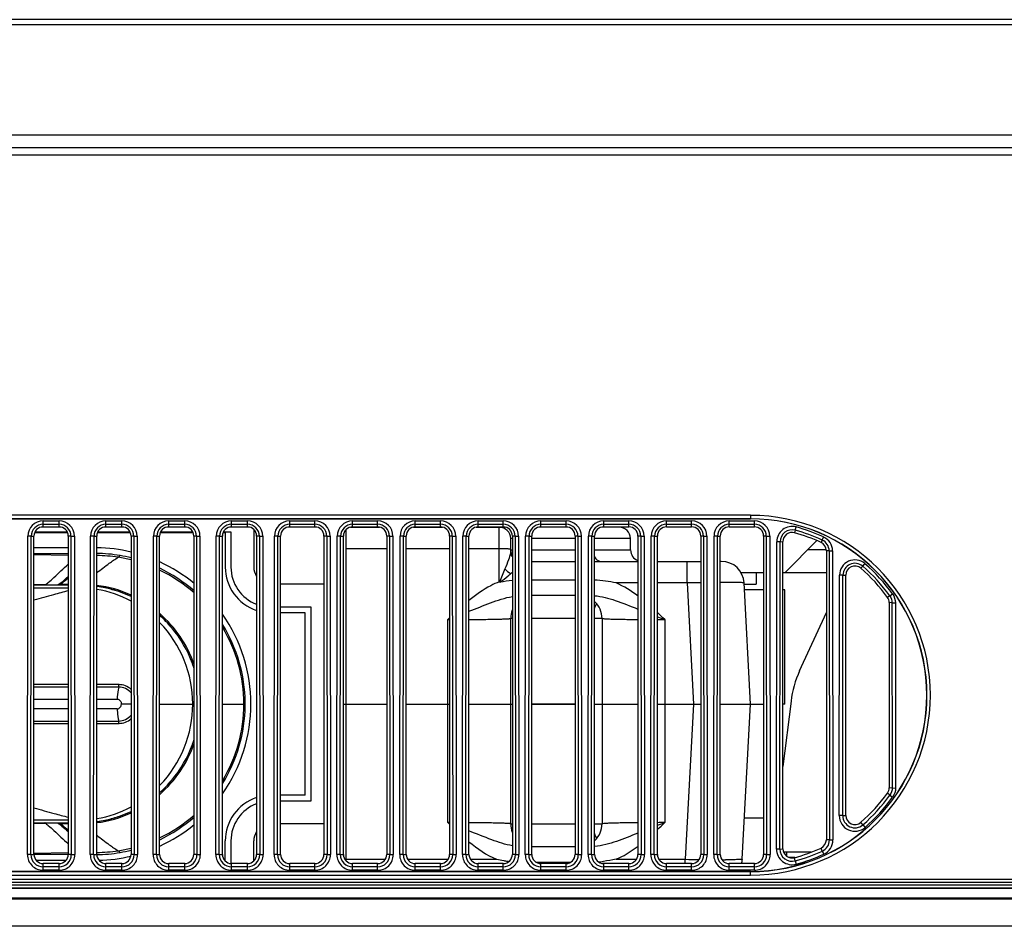
# Model space of a CAD drawing. Units: millimetres. Extents: x 0 to 1189, y 0 to 841.
# Drawn here: x 338 to 364, y 186 to 209 of the extents above; entities that cross this region are included whole.
import ezdxf

# ---------------------------------------------------------------- set-up
doc = ezdxf.new("R2010")
doc.units = ezdxf.units.MM
doc.header["$LTSCALE"] = 65.395
for name, color, linetype in [('09___ALL_SOLID_GEOM_10', 7, 'CONTINUOUS'), ('09___ALL_SOLID_GEOM_18_1', 7, 'CONTINUOUS'), ('09___ALL_SOLID_GEOM_1_2', 7, 'CONTINUOUS'), ('09___ALL_SOLID_GEOM_21_1', 7, 'CONTINUOUS'), ('09___ALL_SOLID_GEOM_5_1', 7, 'CONTINUOUS'), ('09___ALL_SOLID_GEOM_9', 7, 'CONTINUOUS'), ('3_ALL_AXES', 7, 'CONTINUOUS'), ('7_ALL_FEATURES', 7, 'CONTINUOUS'), ('CLOSED_SHELL', 7, 'CONTINUOUS')]:
    doc.layers.add(name, color=color, linetype=linetype)

msp = doc.modelspace()

# ---------------------------------------------------------------- linework, layer by layer
at = {"layer": '09___ALL_SOLID_GEOM_10', "color": 7, "linetype": 'Continuous'}
for p, q in [((339.249, 194.556), (338.349, 194.556)), ((338.349, 194.491), (339.249, 194.49)), ((339.249, 191.946), (338.349, 191.946)), ((339.249, 191.883), (338.349, 191.883)), ((340.583, 191.946), (339.999, 191.946)), ((340.576, 191.883), (339.999, 191.883)), ((338.349, 191.564), (339.249, 191.563)), ((339.999, 191.563), (340.537, 191.562)), ((339.249, 191.309), (338.349, 191.308)), ((340.537, 191.31), (339.999, 191.31)), ((340.899, 191.436), (340.645, 191.436)), ((341.649, 191.436), (342.521, 191.436)), ((338.349, 190.989), (339.249, 190.989)), ((339.999, 190.989), (340.576, 190.989)), ((338.349, 190.927), (339.249, 190.926)), ((339.999, 190.926), (340.583, 190.926)), ((339.249, 188.383), (338.349, 188.381)), ((338.349, 188.316), (339.249, 188.316))]:
    msp.add_line(p, q, dxfattribs=at)
for centre, radius, start, end in [((370.078, 80.657), 117.86, 105.35818, 105.61796), ((369.328, 83.387), 115.03, 105.15898, 105.35792), ((339.494, 191.487), 3.004, 62.0288, 80.322), ((339.574, 191.42), 3.137, 64.9225, 82.2026), ((339.575, 191.433), 3.125, 40.0156, 48.3293), ((339.452, 191.437), 3.07, 359.9862, 44.0816), ((339.452, 191.435), 3.07, 315.9219, 0.0141), ((339.575, 191.44), 3.125, 311.6706, 319.9851), ((370.054, 302.114), 117.757, 254.38037, 254.6489), ((339.494, 191.385), 3.003, 279.675, 297.9699), ((339.574, 191.452), 3.137, 277.7973, 295.0774), ((369.213, 299.055), 114.584, 254.64928, 254.84023)]:
    msp.add_arc(centre, radius, start, end, dxfattribs=at)
for points, knots in [([(340.576, 191.883), (340.57, 191.86), (340.546, 191.754), (340.537, 191.646), (340.537, 191.562)], [0, 0, 0, 0, 0.226458, 1, 1, 1, 1]), ([(340.576, 191.883), (340.577, 191.888), (340.582, 191.909), (340.583, 191.93), (340.583, 191.946)], [0, 0, 0, 0, 0.227386, 1, 1, 1, 1]), ([(340.901, 191.728), (340.861, 191.776), (340.761, 191.855), (340.637, 191.884), (340.576, 191.883)], [0, 0, 0, 0, 0.505583, 1, 1, 1, 1]), ([(340.901, 191.821), (340.857, 191.86), (340.757, 191.924), (340.64, 191.945), (340.583, 191.946)], [0, 0, 0, 0, 0.504583, 1, 1, 1, 1]), ([(340.537, 191.562), (340.566, 191.562), (340.627, 191.529), (340.645, 191.467), (340.645, 191.436)], [0, 0, 0, 0, 0.487259, 1, 1, 1, 1]), ([(340.537, 191.31), (340.566, 191.31), (340.627, 191.343), (340.644, 191.405), (340.645, 191.436)], [0, 0, 0, 0, 0.487123, 1, 1, 1, 1]), ([(340.537, 191.31), (340.537, 191.281), (340.541, 191.174), (340.555, 191.066), (340.576, 190.989)], [0, 0, 0, 0, 0.264318, 1, 1, 1, 1]), ([(340.576, 190.989), (340.637, 190.989), (340.761, 191.017), (340.861, 191.096), (340.901, 191.144)], [0, 0, 0, 0, 0.494407, 1, 1, 1, 1]), ([(340.583, 190.926), (340.583, 190.932), (340.583, 190.953), (340.58, 190.974), (340.576, 190.989)], [0, 0, 0, 0, 0.26559, 1, 1, 1, 1]), ([(340.583, 190.926), (340.64, 190.927), (340.757, 190.948), (340.857, 191.012), (340.901, 191.051)], [0, 0, 0, 0, 0.495424, 1, 1, 1, 1])]:
    msp.add_open_spline(points, degree=3, knots=knots, dxfattribs=at)
at = {"layer": '09___ALL_SOLID_GEOM_18_1', "color": 7, "linetype": 'Continuous'}
for p, q in [((346.479, 191.436), (347.619, 191.436)), ((346.539, 191.436), (346.539, 187.324)), ((348.129, 191.436), (349.224, 191.436)), ((349.224, 188.317), (349.224, 191.436)), ((349.224, 191.436), (349.269, 191.436)), ((349.779, 191.436), (350.919, 191.436)), ((350.874, 188.286), (350.874, 191.436)), ((352.569, 191.436), (351.429, 191.436)), ((353.079, 191.436), (354.219, 191.436)), ((353.274, 191.436), (353.274, 188.286)), ((354.729, 191.436), (354.923, 191.436)), ((354.923, 191.436), (354.923, 188.317)), ((354.923, 191.436), (355.869, 191.436)), ((355.676, 191.436), (355.462, 187.355)), ((356.379, 191.436), (357.174, 191.436)), ((356.96, 187.355), (357.174, 191.436)), ((349.269, 188.317), (349.224, 188.318)), ((349.224, 188.317), (349.268, 188.275)), ((349.269, 188.3), (349.224, 188.317)), ((350.874, 188.286), (350.919, 188.286)), ((351.429, 188.286), (352.569, 188.286)), ((353.079, 188.286), (353.274, 188.286)), ((351.429, 187.686), (352.569, 187.686)), ((346.539, 187.355), (347.581, 187.355)), ((348.166, 187.355), (349.231, 187.355)), ((349.816, 187.355), (350.504, 187.355)), ((353.643, 187.355), (354.181, 187.355)), ((354.766, 187.355), (355.462, 187.355)), ((355.462, 187.242), (355.462, 187.355)), ((351.542, 187.279), (352.455, 187.279))]:
    msp.add_line(p, q, dxfattribs=at)
for centre, radius, start, end in [((351.474, 188.286), 0.6, 180, 201.3575), ((352.674, 188.286), 0.6, 313.0386, 360), ((354.924, 102.511), 85.806, 90.00009, 90.13104), ((358.699, 178.165), 10.832, 110.4001, 111.5104), ((351.279, 190.893), 3.622, 257.6435, 260.6813), ((351.231, 190.611), 3.336, 260.7143, 261.502), ((351.208, 190.455), 3.178, 261.4945, 263.2525), ((356.909, 256.535), 69.196, 268.80118, 269.10442), ((356.522, 215.779), 28.437, 269.8129, 269.9985), ((356.36, 187.386), 0.6, 345.9901, 357.0025), ((352.965, 190.234), 2.956, 274.197, 276.7427)]:
    msp.add_arc(centre, radius, start, end, dxfattribs=at)
for points, knots in [([(350.918, 187.709), (350.733, 187.741), (350.349, 187.87), (349.978, 188.021), (349.779, 188.1)], [0, 0, 0, 0, 0.467924, 1, 1, 1, 1]), ([(350.874, 188.286), (350.874, 188.288), (350.864, 188.289), (350.852, 188.292), (350.827, 188.294), (350.777, 188.297), (350.691, 188.301), (350.563, 188.305), (350.404, 188.308), (350.14, 188.313), (349.93, 188.315), (349.782, 188.316)], [0, 0, 0, 0, 0.004968, 0.018429, 0.040513, 0.07113, 0.157463, 0.275547, 0.422452, 0.595009, 1, 1, 1, 1]), ([(354.218, 188.314), (354.089, 188.313), (353.905, 188.311), (353.676, 188.307), (353.538, 188.304), (353.431, 188.299), (353.345, 188.298), (353.308, 188.288), (353.274, 188.292), (353.274, 188.286)], [0, 0, 0, 0, 0.410108, 0.582493, 0.728411, 0.845141, 0.930133, 0.981964, 1, 1, 1, 1]), ([(354.218, 188.04), (354.032, 187.966), (353.664, 187.817), (353.277, 187.705), (353.08, 187.69)], [0, 0, 0, 0, 0.503162, 1, 1, 1, 1]), ([(353.643, 187.355), (353.696, 187.377), (353.9, 187.473), (354.089, 187.599), (354.223, 187.7)], [0, 0, 0, 0, 0.254666, 1, 1, 1, 1]), ([(356.96, 187.355), (356.96, 187.352), (356.945, 187.352), (356.928, 187.348), (356.89, 187.347), (356.817, 187.344), (356.691, 187.342), (356.583, 187.342), (356.521, 187.342)], [0, 0, 0, 0, 0.017977, 0.067597, 0.149135, 0.261859, 0.576617, 1, 1, 1, 1])]:
    msp.add_open_spline(points, degree=3, knots=knots, dxfattribs=at)
for points in [[(354.73, 188.136), (354.795, 188.196), (354.859, 188.257), (354.924, 188.317)], [(353.074, 188.029), (353.089, 187.985), (353.107, 187.943), (353.13, 187.903)], [(349.778, 187.816), (349.999, 187.633), (350.24, 187.466), (350.504, 187.355)], [(353.643, 187.355), (353.534, 187.331), (353.423, 187.312), (353.312, 187.299)]]:
    msp.add_open_spline(points, degree=3, dxfattribs=at)
at = {"layer": '09___ALL_SOLID_GEOM_1_2', "color": 7, "linetype": 'Continuous'}
for p, q in [((338.378, 195.966), (339.219, 195.966)), ((339.059, 196.086), (338.538, 196.086)), ((340.028, 195.966), (340.869, 195.966)), ((340.709, 196.086), (340.188, 196.086)), ((341.678, 195.966), (342.519, 195.966)), ((342.359, 196.086), (341.838, 196.086)), ((343.328, 195.966), (343.524, 195.966)), ((344.009, 196.086), (343.488, 196.086)), ((343.524, 195.966), (343.524, 195.036)), ((344.124, 196.025), (344.124, 195.036)), ((345.779, 196.086), (345.018, 196.086)), ((345.969, 194.586), (344.829, 194.586)), ((344.829, 193.986), (345.624, 193.986)), ((345.624, 193.986), (345.624, 188.886)), ((345.624, 188.886), (344.829, 188.886)), ((345.969, 188.286), (344.829, 188.286)), ((343.524, 187.836), (343.524, 187.242)), ((344.124, 187.309), (344.124, 187.836))]:
    msp.add_line(p, q, dxfattribs=at)
for centre, radius, start, end in [((344.574, 195.036), 1.05, 180, 248.941), ((344.574, 195.036), 0.45, 180, 213.0752), ((344.574, 187.836), 1.05, 111.059, 180), ((344.574, 187.836), 0.45, 146.9245, 180)]:
    msp.add_arc(centre, radius, start, end, dxfattribs=at)
at = {"layer": '09___ALL_SOLID_GEOM_21_1', "color": 7, "linetype": 'Continuous'}
for p, q in [((346.539, 196.01), (346.539, 191.436)), ((346.668, 196.086), (347.429, 196.086)), ((348.318, 196.086), (349.079, 196.086)), ((349.968, 196.086), (350.729, 196.086)), ((350.574, 194.645), (350.574, 196.086)), ((352.379, 196.086), (351.618, 196.086)), ((353.724, 196.086), (353.268, 196.086)), ((350.874, 195.449), (350.874, 195.786)), ((350.919, 195.786), (350.874, 195.786)), ((352.569, 195.786), (351.429, 195.786)), ((354.024, 195.786), (353.079, 195.786)), ((354.024, 195.486), (354.024, 195.786)), ((347.619, 195.518), (346.539, 195.518)), ((349.269, 195.518), (348.129, 195.518)), ((350.574, 195.518), (349.779, 195.518)), ((350.874, 195.486), (350.919, 195.486)), ((351.429, 195.486), (352.569, 195.486)), ((353.079, 195.486), (354.024, 195.486)), ((351.429, 195.186), (352.569, 195.186)), ((353.079, 195.186), (354.219, 195.186)), ((354.729, 195.186), (355.869, 195.186)), ((355.509, 194.618), (355.509, 195.186)), ((356.408, 195.186), (356.379, 195.186)), ((350.582, 194.638), (350.574, 194.645)), ((350.586, 194.636), (350.582, 194.638)), ((350.591, 194.636), (350.586, 194.636)), ((350.597, 194.637), (350.591, 194.636)), ((352.569, 194.693), (351.429, 194.693)), ((354.219, 194.618), (353.643, 194.618)), ((355.509, 194.618), (354.729, 194.618)), ((355.509, 194.618), (355.676, 191.436)), ((357.174, 191.436), (357.007, 194.618)), ((340.494, 194.436), (340.392, 194.436)), ((357.519, 194.436), (357.016, 194.436)), ((358.074, 194.436), (358.029, 194.436)), ((358.074, 191.436), (358.074, 194.436)), ((352.569, 194.286), (351.429, 194.286)), ((349.268, 193.697), (349.224, 193.655)), ((349.224, 191.436), (349.224, 193.655)), ((349.224, 193.655), (349.269, 193.655)), ((350.874, 191.436), (350.874, 193.686)), ((350.919, 193.686), (350.874, 193.686)), ((352.569, 193.686), (351.429, 193.686)), ((353.274, 193.686), (353.079, 193.686)), ((353.274, 193.686), (353.274, 191.436)), ((354.728, 193.731), (354.924, 193.655)), ((354.923, 193.655), (354.923, 191.436)), ((346.479, 191.436), (347.619, 191.436)), ((348.129, 191.436), (349.269, 191.436)), ((349.779, 191.436), (350.919, 191.436)), ((351.429, 191.436), (352.569, 191.436)), ((353.079, 191.436), (354.219, 191.436)), ((354.729, 191.436), (355.869, 191.436)), ((356.379, 191.436), (357.519, 191.436)), ((358.074, 191.436), (358.029, 191.436))]:
    msp.add_line(p, q, dxfattribs=at)
for centre, radius, start, end in [((350.574, 195.786), 0.3, 0, 90), ((353.724, 195.786), 0.3, 0, 90), ((351.174, 195.486), 0.3, 180, 210.8064), ((354.324, 195.486), 0.3, 180, 249.4216), ((356.408, 194.586), 0.6, 3, 90.0002), ((344.402, 202.688), 10.155, 309.5889, 309.9233), ((356.957, 125.404), 69.229, 90.90037, 91.19877), ((352.674, 193.686), 0.6, 360, 46.8961), ((351.474, 193.686), 0.6, 158.5506, 180), ((349.923, 188.617), 7.098, 45.2104, 47.3479), ((346.263, 201.64), 8.516, 290.3402, 290.6657), ((354.924, 279.459), 85.804, 269.86897, 269.99992)]:
    msp.add_arc(centre, radius, start, end, dxfattribs=at)
for points, knots in [([(350.851, 195.508), (350.836, 195.51), (350.744, 195.516), (350.651, 195.518), (350.574, 195.518)], [0, 0, 0, 0, 0.162883, 1, 1, 1, 1]), ([(350.87, 195.415), (350.859, 195.349), (350.808, 195.206), (350.755, 195.065), (350.724, 194.987)], [0, 0, 0, 0, 0.44408, 1, 1, 1, 1]), ([(350.874, 195.502), (350.874, 195.502), (350.866, 195.507), (350.858, 195.507), (350.851, 195.508)], [0, 0, 0, 0, 0.088702, 1, 1, 1, 1]), ([(350.916, 195.302), (350.909, 195.313), (350.885, 195.359), (350.874, 195.411), (350.874, 195.449)], [0, 0, 0, 0, 0.265155, 1, 1, 1, 1]), ([(353.078, 195.302), (353.087, 195.285), (353.125, 195.227), (353.194, 195.186), (353.244, 195.186)], [0, 0, 0, 0, 0.284299, 1, 1, 1, 1]), ([(350.597, 194.637), (350.667, 194.693), (350.759, 194.768), (350.851, 194.844), (350.874, 194.862)], [0, 0, 0, 0, 0.756485, 1, 1, 1, 1]), ([(350.573, 194.646), (350.498, 194.617), (350.212, 194.487), (349.954, 194.302), (349.774, 194.154)], [0, 0, 0, 0, 0.256461, 1, 1, 1, 1]), ([(357.007, 194.618), (357.007, 194.621), (356.985, 194.62), (356.961, 194.626), (356.906, 194.626), (356.836, 194.629), (356.747, 194.63), (356.595, 194.631), (356.472, 194.63), (356.386, 194.63)], [0, 0, 0, 0, 0.017958, 0.068506, 0.151543, 0.265925, 0.410146, 0.582215, 1, 1, 1, 1]), ([(349.779, 193.873), (349.968, 193.948), (350.34, 194.097), (350.722, 194.229), (350.918, 194.263)], [0, 0, 0, 0, 0.504918, 1, 1, 1, 1]), ([(353.08, 194.283), (353.265, 194.269), (353.653, 194.16), (354.02, 194.011), (354.217, 193.933)], [0, 0, 0, 0, 0.466525, 1, 1, 1, 1]), ([(349.782, 193.657), (349.93, 193.658), (350.14, 193.66), (350.404, 193.664), (350.563, 193.668), (350.691, 193.672), (350.777, 193.675), (350.827, 193.679), (350.852, 193.681), (350.864, 193.683), (350.874, 193.684), (350.874, 193.686)], [0, 0, 0, 0, 0.404993, 0.57754, 0.724432, 0.84251, 0.928849, 0.959473, 0.981564, 0.99503, 1, 1, 1, 1]), ([(353.274, 193.686), (353.274, 193.68), (353.308, 193.684), (353.345, 193.674), (353.431, 193.674), (353.538, 193.668), (353.676, 193.666), (353.905, 193.661), (354.089, 193.659), (354.218, 193.658)], [0, 0, 0, 0, 0.018027, 0.069841, 0.154815, 0.271531, 0.417445, 0.589843, 1, 1, 1, 1])]:
    msp.add_open_spline(points, degree=3, knots=knots, dxfattribs=at)
for points in [[(350.874, 195.449), (350.874, 195.438), (350.872, 195.426), (350.87, 195.415)], [(350.724, 194.987), (350.677, 194.87), (350.629, 194.754), (350.582, 194.638)], [(350.724, 194.987), (350.768, 194.939), (350.819, 194.897), (350.874, 194.862)], [(350.918, 194.682), (350.811, 194.673), (350.703, 194.657), (350.597, 194.637)], [(353.643, 194.618), (353.458, 194.658), (353.268, 194.685), (353.079, 194.692)], [(354.224, 194.271), (354.044, 194.407), (353.851, 194.531), (353.643, 194.618)], [(353.074, 193.943), (353.088, 193.986), (353.107, 194.029), (353.13, 194.068)]]:
    msp.add_open_spline(points, degree=3, dxfattribs=at)
at = {"layer": '09___ALL_SOLID_GEOM_5_1', "color": 7, "linetype": 'Continuous'}
for p, q in [((338.349, 195.396), (339.249, 195.396)), ((339.249, 195.343), (338.349, 195.354)), ((338.645, 194.57), (338.349, 194.569)), ((339.249, 194.556), (338.349, 194.556)), ((339.029, 194.574), (338.987, 194.574)), ((343.899, 191.436), (343.898, 191.48)), ((343.299, 191.436), (343.899, 191.436)), ((343.898, 191.393), (343.899, 191.436)), ((338.349, 188.316), (339.249, 188.316)), ((338.349, 188.303), (338.645, 188.302)), ((338.987, 188.298), (339.029, 188.298)), ((338.348, 187.518), (339.248, 187.529)), ((339.249, 187.476), (338.349, 187.476))]:
    msp.add_line(p, q, dxfattribs=at)
for centre, radius, start, end in [((339.938, 191.43), 3.966, 80.2153, 89.1248), ((339.932, 191.161), 4.179, 81.3446, 89.0821), ((339.941, 191.453), 3.943, 75.9038, 80.2039), ((339.98, 191.481), 3.855, 76.1665, 81.3326), ((339.96, 191.434), 3.907, 48.3683, 64.3624), ((339.93, 191.423), 3.975, 48.6449, 64.3237), ((338.545, 221.957), 27.387, 270.2087, 270.9234), ((339.858, 138.487), 56.094, 90.6224, 90.8468), ((339.598, 191.445), 3.136, 65.3913, 82.6385), ((339.575, 191.419), 3.138, 80.0462, 82.2221), ((339.575, 191.417), 3.139, 73.3277, 80.0461), ((339.581, 191.44), 3.116, 70.0754, 73.3239), ((339.589, 191.46), 3.094, 64.8446, 70.0715), ((339.583, 191.439), 3.149, 19.5595, 48.9317), ((339.59, 191.448), 3.103, 39.9488, 48.3402), ((339.939, 191.436), 3.959, 0.6373, 31.6825), ((339.957, 191.436), 3.908, 0.0038, 30.9407), ((339.588, 191.441), 3.109, 18.4477, 19.9091), ((339.579, 191.438), 3.119, 17.2743, 18.4479), ((339.939, 191.436), 3.959, 328.3176, 359.3727), ((339.957, 191.436), 3.908, 329.0591, 359.9962), ((339.588, 191.431), 3.109, 340.0918, 341.5507), ((339.579, 191.434), 3.119, 341.5506, 342.7255), ((339.583, 191.434), 3.149, 311.0679, 340.442), ((339.59, 191.424), 3.103, 311.6597, 320.053), ((339.589, 191.412), 3.094, 289.929, 295.1554), ((339.598, 191.427), 3.136, 277.3615, 294.6087), ((339.575, 191.454), 3.138, 277.7779, 279.954), ((339.575, 191.455), 3.139, 279.9541, 286.6996), ((339.581, 191.433), 3.116, 286.7035, 289.9252), ((339.96, 191.438), 3.907, 295.6376, 311.6312), ((339.93, 191.449), 3.975, 295.6763, 311.3551), ((338.545, 160.916), 27.386, 89.0766, 89.7913), ((339.858, 244.384), 56.093, 269.1532, 269.3776), ((339.932, 191.711), 4.179, 270.9179, 278.6554), ((339.98, 191.391), 3.855, 278.6674, 283.8335), ((339.941, 191.419), 3.943, 279.7961, 284.0962), ((339.938, 191.442), 3.966, 270.8781, 279.7847)]:
    msp.add_arc(centre, radius, start, end, dxfattribs=at)
for points, knots in [([(340.561, 195.292), (340.567, 195.296), (340.586, 195.308), (340.604, 195.324), (340.612, 195.338)], [0, 0, 0, 0, 0.301543, 1, 1, 1, 1]), ([(338.645, 194.57), (338.656, 194.576), (338.683, 194.596), (338.761, 194.658), (338.887, 194.774), (339.06, 194.936), (339.185, 195.054), (339.249, 195.113)], [0, 0, 0, 0, 0.04542, 0.124234, 0.366092, 0.678515, 1, 1, 1, 1]), ([(339.998, 194.886), (340.107, 194.969), (340.291, 195.11), (340.479, 195.245), (340.561, 195.292)], [0, 0, 0, 0, 0.594174, 1, 1, 1, 1]), ([(338.64, 194.556), (338.638, 194.557), (338.632, 194.565), (338.641, 194.569), (338.645, 194.57)], [0, 0, 0, 0, 0.407297, 1, 1, 1, 1]), ([(338.98, 194.556), (338.978, 194.558), (338.973, 194.567), (338.982, 194.572), (338.987, 194.574)], [0, 0, 0, 0, 0.402553, 1, 1, 1, 1]), ([(338.987, 194.574), (338.999, 194.581), (339.03, 194.604), (339.119, 194.673), (339.193, 194.738), (339.248, 194.787)], [0, 0, 0, 0, 0.127444, 0.344708, 1, 1, 1, 1]), ([(339.022, 194.556), (339.02, 194.558), (339.015, 194.567), (339.025, 194.572), (339.029, 194.574)], [0, 0, 0, 0, 0.403399, 1, 1, 1, 1]), ([(339.029, 194.574), (339.057, 194.59), (339.129, 194.65), (339.201, 194.709), (339.247, 194.749)], [0, 0, 0, 0, 0.347969, 1, 1, 1, 1]), ([(338.64, 188.316), (338.638, 188.315), (338.632, 188.307), (338.641, 188.304), (338.645, 188.302)], [0, 0, 0, 0, 0.40941, 1, 1, 1, 1]), ([(338.645, 188.302), (338.656, 188.297), (338.683, 188.276), (338.76, 188.215), (338.887, 188.099), (339.06, 187.936), (339.185, 187.818), (339.249, 187.759)], [0, 0, 0, 0, 0.045208, 0.123895, 0.365715, 0.678311, 1, 1, 1, 1]), ([(338.98, 188.316), (338.978, 188.314), (338.973, 188.305), (338.982, 188.301), (338.987, 188.298)], [0, 0, 0, 0, 0.402547, 1, 1, 1, 1]), ([(338.987, 188.298), (338.999, 188.291), (339.03, 188.268), (339.119, 188.199), (339.193, 188.134), (339.248, 188.086)], [0, 0, 0, 0, 0.127441, 0.344705, 1, 1, 1, 1]), ([(339.022, 188.316), (339.02, 188.314), (339.015, 188.305), (339.025, 188.3), (339.029, 188.298)], [0, 0, 0, 0, 0.403414, 1, 1, 1, 1]), ([(339.029, 188.298), (339.057, 188.282), (339.129, 188.222), (339.201, 188.163), (339.247, 188.123)], [0, 0, 0, 0, 0.347962, 1, 1, 1, 1]), ([(339.998, 187.987), (340.107, 187.903), (340.291, 187.763), (340.479, 187.627), (340.561, 187.58)], [0, 0, 0, 0, 0.594174, 1, 1, 1, 1]), ([(340.561, 187.58), (340.567, 187.576), (340.586, 187.564), (340.604, 187.548), (340.612, 187.534)], [0, 0, 0, 0, 0.301537, 1, 1, 1, 1])]:
    msp.add_open_spline(points, degree=3, knots=knots, dxfattribs=at)
for points in [[(342.512, 192.5), (342.388, 192.84), (342.202, 193.163), (341.969, 193.441)], [(341.969, 189.432), (342.202, 189.709), (342.388, 190.032), (342.512, 190.373)]]:
    msp.add_open_spline(points, degree=3, dxfattribs=at)
at = {"layer": '09___ALL_SOLID_GEOM_9', "color": 7, "linetype": 'Continuous'}
for p, q in [((339.233, 195.936), (338.364, 195.936)), ((340.883, 195.936), (340.014, 195.936)), ((342.533, 195.936), (341.664, 195.936)), ((343.374, 195.936), (343.314, 195.936)), ((343.374, 195.936), (343.374, 195.036)), ((338.349, 195.546), (339.249, 195.546)), ((345.474, 193.836), (344.829, 193.836)), ((345.474, 189.036), (345.474, 193.836)), ((345.474, 189.036), (344.829, 189.036)), ((343.374, 187.309), (343.374, 187.836)), ((339.191, 187.326), (338.407, 187.326))]:
    msp.add_line(p, q, dxfattribs=at)
for centre, radius, start, end in [((339.939, 191.436), 4.11, 76.4477, 89.1534), ((339.939, 191.436), 4.11, 50.4382, 65.35), ((344.574, 195.036), 1.2, 180, 251.6677), ((339.939, 191.436), 4.11, 324.9318, 35.0682), ((344.574, 187.836), 1.2, 108.3323, 180), ((339.939, 191.436), 4.11, 294.65, 309.5618), ((339.939, 191.436), 4.11, 271.5691, 283.5145)]:
    msp.add_arc(centre, radius, start, end, dxfattribs=at)
at = {"layer": '3_ALL_AXES', "color": 7, "linetype": 'Continuous'}
for p, q in [((558.884, 209.286), (259.264, 209.286)), ((269.778, 206.394), (548.369, 206.394)), ((547.044, 206.052), (271.103, 206.052)), ((271.8, 205.872), (404.515, 205.872)), ((357.174, 196.396), (318.774, 196.396)), ((357.174, 196.396), (357.174, 196.302)), ((357.174, 196.306), (318.774, 196.306)), ((318.774, 196.302), (357.174, 196.302)), ((338.589, 196.092), (338.589, 196.248)), ((338.589, 196.248), (339.009, 196.248)), ((338.589, 196.159), (339.009, 196.159)), ((339.009, 196.092), (339.009, 196.248)), ((340.239, 196.092), (340.239, 196.248)), ((340.239, 196.248), (340.659, 196.248)), ((340.239, 196.159), (340.659, 196.159)), ((340.659, 196.092), (340.659, 196.248)), ((341.889, 196.092), (341.889, 196.248)), ((341.889, 196.248), (342.309, 196.248)), ((341.889, 196.159), (342.309, 196.159)), ((342.309, 196.092), (342.309, 196.248)), ((343.539, 196.092), (343.539, 196.248)), ((343.539, 196.248), (343.959, 196.248)), ((343.539, 196.159), (343.959, 196.159)), ((343.959, 196.092), (343.959, 196.248)), ((345.069, 196.092), (345.069, 196.248)), ((345.069, 196.248), (345.729, 196.248)), ((345.069, 196.159), (345.729, 196.159)), ((345.729, 196.092), (345.729, 196.248)), ((346.719, 196.092), (346.719, 196.248)), ((346.719, 196.248), (347.379, 196.248)), ((346.719, 196.159), (347.379, 196.159)), ((347.379, 196.092), (347.379, 196.248)), ((348.369, 196.092), (348.369, 196.248)), ((348.369, 196.248), (349.029, 196.248)), ((348.369, 196.159), (349.029, 196.159)), ((349.029, 196.092), (349.029, 196.248)), ((350.019, 196.092), (350.019, 196.248)), ((350.019, 196.248), (350.679, 196.248)), ((350.019, 196.159), (350.679, 196.159)), ((350.679, 196.092), (350.679, 196.248)), ((351.669, 196.092), (351.669, 196.248)), ((351.669, 196.248), (352.329, 196.248)), ((351.669, 196.159), (352.329, 196.159)), ((352.329, 196.092), (352.329, 196.248)), ((353.319, 196.092), (353.319, 196.248)), ((353.319, 196.248), (353.979, 196.248)), ((353.319, 196.159), (353.979, 196.159)), ((353.979, 196.092), (353.979, 196.248)), ((354.969, 196.092), (354.969, 196.248)), ((354.969, 196.248), (355.629, 196.248)), ((354.969, 196.159), (355.629, 196.159)), ((355.629, 196.092), (355.629, 196.248)), ((356.619, 196.092), (356.619, 196.248)), ((356.619, 196.248), (357.279, 196.248)), ((356.619, 196.159), (357.279, 196.159)), ((357.279, 196.092), (357.279, 196.248)), ((338.178, 187.477), (338.187, 195.847)), ((338.276, 195.847), (338.187, 195.847)), ((338.267, 187.476), (338.276, 195.847)), ((338.276, 195.847), (338.349, 195.852)), ((338.349, 187.482), (338.349, 195.852)), ((338.589, 196.092), (339.009, 196.092)), ((339.249, 195.852), (339.249, 187.482)), ((339.321, 195.847), (339.249, 195.852)), ((339.321, 195.847), (339.33, 187.476)), ((339.321, 195.847), (339.41, 195.847)), ((339.41, 195.847), (339.419, 187.477)), ((339.828, 187.477), (339.837, 195.847)), ((339.926, 195.847), (339.837, 195.847)), ((339.917, 187.476), (339.926, 195.847)), ((339.926, 195.847), (339.999, 195.852)), ((339.999, 187.482), (339.999, 195.852)), ((340.239, 196.092), (340.659, 196.092)), ((340.899, 195.852), (340.899, 187.482)), ((340.971, 195.847), (340.899, 195.852)), ((340.971, 195.847), (340.98, 187.476)), ((340.971, 195.847), (341.06, 195.847)), ((341.06, 195.847), (341.069, 187.477)), ((341.478, 187.477), (341.487, 195.847)), ((341.576, 195.847), (341.487, 195.847)), ((341.567, 187.476), (341.576, 195.847)), ((341.576, 195.847), (341.649, 195.852)), ((341.649, 187.482), (341.649, 195.852)), ((341.889, 196.092), (342.309, 196.092)), ((342.549, 195.852), (342.549, 187.482)), ((342.621, 195.847), (342.549, 195.852)), ((342.621, 195.847), (342.63, 187.476)), ((342.621, 195.847), (342.71, 195.847)), ((342.71, 195.847), (342.719, 187.477)), ((343.128, 187.477), (343.137, 195.847)), ((343.226, 195.847), (343.137, 195.847)), ((343.217, 187.476), (343.226, 195.847)), ((343.226, 195.847), (343.299, 195.852)), ((343.299, 187.482), (343.299, 195.852)), ((343.539, 196.092), (343.959, 196.092)), ((344.199, 195.852), (344.199, 187.482)), ((344.271, 195.847), (344.199, 195.852)), ((344.271, 195.847), (344.28, 187.476)), ((344.271, 195.847), (344.36, 195.847)), ((344.36, 195.847), (344.369, 187.477)), ((344.658, 187.477), (344.667, 195.847)), ((344.756, 195.847), (344.667, 195.847)), ((344.747, 187.476), (344.756, 195.847)), ((344.756, 195.847), (344.829, 195.852)), ((344.829, 187.482), (344.829, 195.852)), ((345.069, 196.092), (345.729, 196.092)), ((345.969, 195.852), (345.969, 187.482)), ((346.041, 195.847), (345.969, 195.852)), ((346.041, 195.847), (346.05, 187.476)), ((346.041, 195.847), (346.13, 195.847)), ((346.13, 195.847), (346.139, 187.477)), ((346.308, 187.477), (346.317, 195.847)), ((346.406, 195.847), (346.317, 195.847)), ((346.397, 187.476), (346.406, 195.847)), ((346.406, 195.847), (346.479, 195.852)), ((346.479, 187.482), (346.479, 195.852)), ((346.719, 196.092), (347.379, 196.092)), ((347.619, 195.852), (347.619, 187.482)), ((347.691, 195.847), (347.619, 195.852)), ((347.691, 195.847), (347.7, 187.476)), ((347.691, 195.847), (347.78, 195.847)), ((347.78, 195.847), (347.789, 187.477)), ((347.958, 187.477), (347.967, 195.847)), ((348.056, 195.847), (347.967, 195.847)), ((348.047, 187.476), (348.056, 195.847)), ((348.056, 195.847), (348.129, 195.852)), ((348.129, 187.482), (348.129, 195.852)), ((348.369, 196.092), (349.029, 196.092)), ((349.269, 195.852), (349.269, 187.482)), ((349.341, 195.847), (349.269, 195.852)), ((349.341, 195.847), (349.35, 187.476)), ((349.341, 195.847), (349.43, 195.847)), ((349.43, 195.847), (349.439, 187.477)), ((349.608, 187.477), (349.617, 195.847)), ((349.706, 195.847), (349.617, 195.847)), ((349.697, 187.476), (349.706, 195.847)), ((349.706, 195.847), (349.779, 195.852)), ((349.779, 187.482), (349.779, 195.852)), ((350.019, 196.092), (350.679, 196.092)), ((350.919, 195.852), (350.919, 187.482)), ((350.991, 195.847), (350.919, 195.852)), ((350.991, 195.847), (351, 187.476)), ((350.991, 195.847), (351.08, 195.847)), ((351.08, 195.847), (351.089, 187.477)), ((351.258, 187.477), (351.267, 195.847)), ((351.356, 195.847), (351.267, 195.847)), ((351.347, 187.476), (351.356, 195.847)), ((351.356, 195.847), (351.429, 195.852)), ((351.429, 187.482), (351.429, 195.852)), ((351.669, 196.092), (352.329, 196.092)), ((352.569, 195.852), (352.569, 187.482)), ((352.641, 195.847), (352.569, 195.852)), ((352.641, 195.847), (352.65, 187.476)), ((352.641, 195.847), (352.73, 195.847)), ((352.73, 195.847), (352.739, 187.477)), ((352.908, 187.477), (352.917, 195.847)), ((353.006, 195.847), (352.917, 195.847)), ((352.997, 187.476), (353.006, 195.847)), ((353.006, 195.847), (353.079, 195.852)), ((353.079, 187.482), (353.079, 195.852)), ((353.319, 196.092), (353.979, 196.092)), ((354.219, 195.852), (354.219, 187.482)), ((354.291, 195.847), (354.219, 195.852)), ((354.291, 195.847), (354.3, 187.476)), ((354.291, 195.847), (354.38, 195.847)), ((354.38, 195.847), (354.389, 187.477)), ((354.558, 187.477), (354.567, 195.847)), ((354.656, 195.847), (354.567, 195.847)), ((354.647, 187.476), (354.656, 195.847)), ((354.656, 195.847), (354.729, 195.852)), ((354.729, 187.482), (354.729, 195.852)), ((354.969, 196.092), (355.629, 196.092)), ((355.869, 195.852), (355.869, 187.482)), ((355.941, 195.847), (355.869, 195.852)), ((355.941, 195.847), (355.95, 187.476)), ((355.941, 195.847), (356.03, 195.847)), ((356.03, 195.847), (356.039, 187.477)), ((356.208, 187.477), (356.217, 195.847)), ((356.306, 195.847), (356.217, 195.847)), ((356.297, 187.476), (356.306, 195.847)), ((356.306, 195.847), (356.379, 195.852)), ((356.379, 187.482), (356.379, 195.852)), ((356.619, 196.092), (357.279, 196.092)), ((357.519, 195.852), (357.519, 187.482)), ((357.591, 195.847), (357.519, 195.852)), ((357.591, 195.847), (357.6, 187.476)), ((357.591, 195.847), (357.68, 195.847)), ((357.68, 195.847), (357.689, 187.477)), ((358.35, 196.003), (358.331, 195.938)), ((358.35, 196.003), (358.374, 196.089)), ((357.858, 187.622), (357.867, 195.701)), ((357.956, 195.701), (357.867, 195.701)), ((357.947, 187.622), (357.956, 195.701)), ((357.956, 195.701), (358.029, 195.706)), ((358.029, 187.628), (358.029, 195.706)), ((359.06, 195.745), (359.029, 195.684)), ((359.06, 195.745), (359.097, 195.826)), ((359.169, 195.466), (359.169, 187.868)), ((359.241, 195.461), (359.169, 195.466)), ((359.241, 195.461), (359.249, 187.862)), ((359.241, 195.461), (359.331, 195.461)), ((359.331, 195.461), (359.339, 187.862)), ((360.124, 195.057), (360.183, 195.125)), ((359.509, 188.503), (359.516, 194.821)), ((359.605, 194.821), (359.516, 194.821)), ((359.598, 188.503), (359.605, 194.821)), ((359.605, 194.821), (359.679, 194.826)), ((359.679, 188.508), (359.679, 194.826)), ((360.124, 195.057), (360.076, 195.007)), ((360.834, 194.278), (360.907, 194.33)), ((360.834, 194.278), (360.774, 194.24)), ((360.819, 194.1), (360.819, 189.234)), ((360.893, 194.095), (360.819, 194.1)), ((360.893, 194.095), (360.898, 189.228)), ((360.893, 194.095), (360.982, 194.095)), ((360.982, 194.095), (360.987, 189.229)), ((358.465, 192.307), (359.169, 193.84)), ((358.24, 191.51), (358.029, 189.791)), ((360.898, 189.228), (360.819, 189.234)), ((360.898, 189.228), (360.987, 189.229)), ((360.839, 189.043), (360.774, 189.095)), ((360.839, 189.043), (360.911, 188.991)), ((359.598, 188.503), (359.509, 188.503)), ((359.598, 188.503), (359.679, 188.508)), ((360.129, 188.261), (360.076, 188.327)), ((360.129, 188.261), (360.187, 188.193)), ((359.249, 187.862), (359.169, 187.868)), ((359.249, 187.862), (359.339, 187.862)), ((357.947, 187.622), (357.858, 187.622)), ((357.947, 187.622), (358.029, 187.628)), ((359.063, 187.571), (359.029, 187.65)), ((359.063, 187.571), (359.101, 187.49)), ((338.267, 187.476), (338.178, 187.477)), ((338.267, 187.476), (338.349, 187.482)), ((339.33, 187.476), (339.249, 187.482)), ((339.33, 187.476), (339.419, 187.477)), ((339.917, 187.476), (339.828, 187.477)), ((339.917, 187.476), (339.999, 187.482)), ((340.98, 187.476), (340.899, 187.482)), ((340.98, 187.476), (341.069, 187.477)), ((341.567, 187.476), (341.478, 187.477)), ((341.567, 187.476), (341.649, 187.482)), ((342.63, 187.476), (342.549, 187.482)), ((342.63, 187.476), (342.719, 187.477)), ((343.217, 187.476), (343.128, 187.477)), ((343.217, 187.476), (343.299, 187.482)), ((344.28, 187.476), (344.199, 187.482)), ((344.28, 187.476), (344.369, 187.477)), ((344.747, 187.476), (344.658, 187.477)), ((344.747, 187.476), (344.829, 187.482)), ((346.05, 187.476), (345.969, 187.482)), ((346.05, 187.476), (346.139, 187.477)), ((346.397, 187.476), (346.308, 187.477)), ((346.397, 187.476), (346.479, 187.482)), ((347.7, 187.476), (347.619, 187.482)), ((347.7, 187.476), (347.789, 187.477)), ((348.047, 187.476), (347.958, 187.477)), ((348.047, 187.476), (348.129, 187.482)), ((349.35, 187.476), (349.269, 187.482)), ((349.35, 187.476), (349.439, 187.477)), ((349.697, 187.476), (349.608, 187.477)), ((349.697, 187.476), (349.779, 187.482)), ((351, 187.476), (350.919, 187.482)), ((351, 187.476), (351.089, 187.477)), ((351.347, 187.476), (351.258, 187.477)), ((351.347, 187.476), (351.429, 187.482)), ((352.65, 187.476), (352.569, 187.482)), ((352.65, 187.476), (352.739, 187.477)), ((352.997, 187.476), (352.908, 187.477)), ((352.997, 187.476), (353.079, 187.482)), ((354.3, 187.476), (354.219, 187.482)), ((354.3, 187.476), (354.389, 187.477)), ((354.647, 187.476), (354.558, 187.477)), ((354.647, 187.476), (354.729, 187.482)), ((355.95, 187.476), (355.869, 187.482)), ((355.95, 187.476), (356.039, 187.477)), ((356.297, 187.476), (356.208, 187.477)), ((356.297, 187.476), (356.379, 187.482)), ((357.6, 187.476), (357.519, 187.482)), ((357.6, 187.476), (357.689, 187.477)), ((358.773, 187.542), (358.044, 187.542)), ((358.121, 187.542), (358.121, 187.439)), ((358.344, 187.4), (358.195, 187.4)), ((358.353, 187.312), (358.331, 187.396)), ((358.353, 187.312), (358.376, 187.226)), ((338.589, 187.065), (338.589, 187.242)), ((339.009, 187.242), (338.589, 187.242)), ((339.009, 187.155), (338.589, 187.155)), ((339.009, 187.065), (338.589, 187.065)), ((339.009, 187.065), (339.009, 187.242)), ((340.239, 187.065), (340.239, 187.242)), ((340.659, 187.242), (340.239, 187.242)), ((340.659, 187.155), (340.239, 187.155)), ((340.659, 187.065), (340.239, 187.065)), ((340.659, 187.065), (340.659, 187.242)), ((341.889, 187.065), (341.889, 187.242)), ((342.309, 187.242), (341.889, 187.242)), ((342.309, 187.155), (341.889, 187.155)), ((342.309, 187.065), (341.889, 187.065)), ((342.309, 187.065), (342.309, 187.242)), ((343.539, 187.065), (343.539, 187.242)), ((343.959, 187.242), (343.539, 187.242)), ((343.959, 187.155), (343.539, 187.155)), ((343.959, 187.065), (343.539, 187.065)), ((343.959, 187.065), (343.959, 187.242)), ((345.069, 187.065), (345.069, 187.242)), ((345.729, 187.242), (345.069, 187.242)), ((345.729, 187.155), (345.069, 187.155)), ((345.729, 187.065), (345.069, 187.065)), ((345.729, 187.065), (345.729, 187.242)), ((346.719, 187.065), (346.719, 187.242)), ((347.379, 187.242), (346.719, 187.242)), ((347.379, 187.155), (346.719, 187.155)), ((347.379, 187.065), (346.719, 187.065)), ((347.379, 187.065), (347.379, 187.242)), ((348.369, 187.065), (348.369, 187.242)), ((349.029, 187.242), (348.369, 187.242)), ((349.029, 187.155), (348.369, 187.155)), ((349.029, 187.065), (348.369, 187.065)), ((349.029, 187.065), (349.029, 187.242)), ((350.019, 187.065), (350.019, 187.242)), ((350.679, 187.242), (350.019, 187.242)), ((350.679, 187.155), (350.019, 187.155)), ((350.679, 187.065), (350.019, 187.065)), ((350.679, 187.065), (350.679, 187.242)), ((351.669, 187.065), (351.669, 187.242)), ((352.329, 187.242), (351.669, 187.242)), ((352.329, 187.155), (351.669, 187.155)), ((352.329, 187.065), (351.669, 187.065)), ((352.329, 187.065), (352.329, 187.242)), ((353.319, 187.065), (353.319, 187.242)), ((353.979, 187.242), (353.319, 187.242)), ((353.979, 187.155), (353.319, 187.155)), ((353.979, 187.065), (353.319, 187.065)), ((353.979, 187.065), (353.979, 187.242)), ((354.969, 187.065), (354.969, 187.242)), ((355.629, 187.242), (354.969, 187.242)), ((355.629, 187.155), (354.969, 187.155)), ((355.629, 187.065), (354.969, 187.065)), ((355.629, 187.065), (355.629, 187.242)), ((356.619, 187.065), (356.619, 187.242)), ((357.279, 187.242), (356.619, 187.242)), ((357.279, 187.155), (356.619, 187.155)), ((357.279, 187.065), (356.619, 187.065)), ((357.279, 187.065), (357.279, 187.242)), ((310.973, 186.835), (507.174, 186.835)), ((310.973, 186.835), (507.174, 186.835)), ((357.174, 187.032), (318.774, 187.032)), ((318.774, 187.029), (357.174, 187.029)), ((318.774, 186.939), (357.174, 186.939)), ((357.174, 186.939), (357.174, 187.032)), ((507.174, 186.745), (310.973, 186.745)), ((310.973, 186.685), (507.174, 186.685)), ((507.174, 186.595), (310.973, 186.595)), ((507.174, 186.582), (310.973, 186.582)), ((310.973, 186.342), (507.174, 186.342)), ((507.174, 186.33), (310.973, 186.33)), ((310.974, 186.312), (507.174, 186.312)), ((507.174, 185.592), (310.974, 185.592))]:
    msp.add_line(p, q, dxfattribs=at)
for centre, radius, start, end in [((357.174, 191.667), 4.728, 270, 90), ((338.589, 195.847), 0.402, 90.0022, 179.9399), ((338.589, 195.847), 0.312, 90.0031, 179.923), ((339.009, 195.847), 0.402, 0.0601, 89.9978), ((339.009, 195.847), 0.312, 0.077, 89.9968), ((340.239, 195.847), 0.402, 90.0022, 179.9399), ((340.239, 195.847), 0.312, 90.0031, 179.923), ((340.659, 195.847), 0.402, 0.0601, 89.9978), ((340.659, 195.847), 0.312, 0.077, 89.9968), ((341.889, 195.847), 0.402, 90.0022, 179.9399), ((341.889, 195.847), 0.312, 90.0031, 179.923), ((342.309, 195.847), 0.402, 0.0601, 89.9978), ((342.309, 195.847), 0.312, 0.077, 89.9968), ((343.539, 195.847), 0.402, 90.0022, 179.9399), ((343.539, 195.847), 0.312, 90.0031, 179.923), ((343.959, 195.847), 0.402, 0.0601, 89.9978), ((343.959, 195.847), 0.312, 0.077, 89.9968), ((345.069, 195.847), 0.402, 90.0022, 179.9399), ((345.069, 195.847), 0.312, 90.0031, 179.923), ((345.729, 195.847), 0.402, 0.0601, 89.9978), ((345.729, 195.847), 0.312, 0.077, 89.9968), ((346.719, 195.847), 0.402, 90.0022, 179.9399), ((346.719, 195.847), 0.312, 90.0031, 179.923), ((347.379, 195.847), 0.402, 0.0601, 89.9978), ((347.379, 195.847), 0.312, 0.077, 89.9968), ((348.369, 195.847), 0.402, 90.0022, 179.9399), ((348.369, 195.847), 0.312, 90.0031, 179.923), ((349.029, 195.847), 0.402, 0.0601, 89.9978), ((349.029, 195.847), 0.312, 0.077, 89.9968), ((350.019, 195.847), 0.402, 90.0022, 179.9399), ((350.019, 195.847), 0.312, 90.0031, 179.923), ((350.679, 195.847), 0.402, 0.0601, 89.9978), ((350.679, 195.847), 0.312, 0.077, 89.9968), ((351.669, 195.847), 0.402, 90.0022, 179.9399), ((351.669, 195.847), 0.312, 90.0031, 179.923), ((352.329, 195.847), 0.402, 0.0601, 89.9978), ((352.329, 195.847), 0.312, 0.077, 89.9968), ((353.319, 195.847), 0.402, 90.0022, 179.9399), ((353.319, 195.847), 0.312, 90.0031, 179.923), ((353.979, 195.847), 0.402, 0.0601, 89.9978), ((353.979, 195.847), 0.312, 0.077, 89.9968), ((354.969, 195.847), 0.402, 90.0022, 179.9399), ((354.969, 195.847), 0.312, 90.0031, 179.923), ((355.629, 195.847), 0.402, 0.0601, 89.9978), ((355.629, 195.847), 0.312, 0.077, 89.9968), ((356.619, 195.847), 0.402, 90.0022, 179.9399), ((356.619, 195.847), 0.312, 90.0031, 179.923), ((357.174, 191.667), 4.638, 270, 90), ((357.174, 191.667), 4.635, 270, 90), ((357.279, 195.847), 0.402, 0.0601, 89.9978), ((357.279, 195.847), 0.312, 0.077, 89.9968), ((358.269, 195.701), 0.402, 74.849, 179.9409), ((358.269, 195.701), 0.313, 74.8542, 179.9244), ((357.171, 191.65), 4.51, 65.2391, 74.8389), ((357.171, 191.65), 4.599, 65.2386, 74.8386), ((358.929, 195.461), 0.313, 0.0782, 65.2351), ((358.929, 195.461), 0.402, 0.0609, 65.2288), ((359.919, 194.821), 0.403, 49.0509, 179.9413), ((359.919, 194.821), 0.313, 49.0629, 179.9248), ((357.162, 191.646), 4.607, 35.6198, 49.0259), ((357.162, 191.647), 4.518, 35.6207, 49.0267), ((360.92, 191.181), 2.7, 155.3628, 173), ((357.162, 191.667), 4.518, 311.0556, 324.4811), ((357.161, 191.667), 4.607, 311.0547, 324.48), ((359.919, 188.502), 0.41, 179.9362, 311.0292), ((359.919, 188.502), 0.32, 179.9174, 311.0406), ((358.929, 187.862), 0.321, 294.8309, 0.0792), ((358.929, 187.862), 0.41, 294.8227, 0.0619), ((358.269, 187.622), 0.411, 179.9363, 285.1831), ((358.269, 187.622), 0.321, 179.9182, 285.1871), ((357.171, 191.664), 4.51, 285.194, 294.8134), ((338.589, 187.476), 0.411, 179.9373, 269.9978), ((338.589, 187.476), 0.321, 179.9196, 269.9969), ((339.009, 187.476), 0.411, 270.0022, 0.0627), ((339.009, 187.476), 0.321, 270.0031, 0.0804), ((340.239, 187.476), 0.411, 179.9373, 269.9978), ((340.239, 187.476), 0.321, 179.9196, 269.9969), ((340.659, 187.476), 0.411, 270.0022, 0.0627), ((340.659, 187.476), 0.321, 270.0031, 0.0804), ((341.889, 187.476), 0.411, 179.9373, 269.9978), ((341.889, 187.476), 0.321, 179.9196, 269.9969), ((342.309, 187.476), 0.411, 270.0022, 0.0627), ((342.309, 187.476), 0.321, 270.0031, 0.0804), ((343.539, 187.476), 0.411, 179.9373, 269.9978), ((343.539, 187.476), 0.321, 179.9196, 269.9969), ((343.959, 187.476), 0.411, 270.0022, 0.0627), ((343.959, 187.476), 0.321, 270.0031, 0.0804), ((345.069, 187.476), 0.411, 179.9373, 269.9978), ((345.069, 187.476), 0.321, 179.9196, 269.9969), ((345.729, 187.476), 0.411, 270.0022, 0.0627), ((345.729, 187.476), 0.321, 270.0031, 0.0804), ((346.719, 187.476), 0.411, 179.9373, 269.9978), ((346.719, 187.476), 0.321, 179.9196, 269.9969), ((347.379, 187.476), 0.411, 270.0022, 0.0627), ((347.379, 187.476), 0.321, 270.0031, 0.0804), ((348.369, 187.476), 0.411, 179.9373, 269.9978), ((348.369, 187.476), 0.321, 179.9196, 269.9969), ((349.029, 187.476), 0.411, 270.0022, 0.0627), ((349.029, 187.476), 0.321, 270.0031, 0.0804), ((350.019, 187.476), 0.411, 179.9373, 269.9978), ((350.019, 187.476), 0.321, 179.9196, 269.9969), ((350.679, 187.476), 0.411, 270.0022, 0.0627), ((350.679, 187.476), 0.321, 270.0031, 0.0804), ((351.669, 187.476), 0.411, 179.9373, 269.9978), ((351.669, 187.476), 0.321, 179.9196, 269.9969), ((352.329, 187.476), 0.411, 270.0022, 0.0627), ((352.329, 187.476), 0.321, 270.0031, 0.0804), ((353.319, 187.476), 0.411, 179.9373, 269.9978), ((353.319, 187.476), 0.321, 179.9196, 269.9969), ((353.979, 187.476), 0.411, 270.0022, 0.0627), ((353.979, 187.476), 0.321, 270.0031, 0.0804), ((354.969, 187.476), 0.411, 179.9373, 269.9978), ((354.969, 187.476), 0.321, 179.9196, 269.9969), ((355.629, 187.476), 0.411, 270.0022, 0.0627), ((355.629, 187.476), 0.321, 270.0031, 0.0804), ((356.619, 187.476), 0.411, 179.9373, 269.9978), ((356.619, 187.476), 0.321, 179.9196, 269.9969), ((357.279, 187.476), 0.411, 270.0022, 0.0627), ((357.279, 187.476), 0.321, 270.0031, 0.0804), ((357.171, 191.664), 4.599, 285.1936, 294.8128)]:
    msp.add_arc(centre, radius, start, end, dxfattribs=at)
for centre, major_axis, start_param, end_param in [((338.589, 195.852), (0.24, 0), 1.570796, 3.141593), ((339.009, 195.852), (0.24, 0), 0, 1.570796), ((340.239, 195.852), (0.24, 0), 1.570796, 3.141593), ((340.659, 195.852), (0.24, 0), 0, 1.570796), ((341.889, 195.852), (0.24, 0), 1.570796, 3.141593), ((342.309, 195.852), (0.24, 0), 0, 1.570796), ((343.539, 195.852), (0.24, 0), 1.570796, 3.141593), ((343.959, 195.852), (0.24, 0), 0, 1.570796), ((345.069, 195.852), (0.24, 0), 1.570796, 3.141593), ((345.729, 195.852), (0.24, 0), 0, 1.570796), ((346.719, 195.852), (0.24, 0), 1.570796, 3.141593), ((347.379, 195.852), (0.24, 0), 0, 1.570796), ((348.369, 195.852), (0.24, 0), 1.570796, 3.141593), ((349.029, 195.852), (0.24, 0), 0, 1.570796), ((350.019, 195.852), (0.24, 0), 1.570796, 3.141593), ((350.679, 195.852), (0.24, 0), 0, 1.570796), ((351.669, 195.852), (0.24, 0), 1.570796, 3.141593), ((352.329, 195.852), (0.24, 0), 0, 1.570796), ((353.319, 195.852), (0.24, 0), 1.570796, 3.141593), ((353.979, 195.852), (0.24, 0), 0, 1.570796), ((354.969, 195.852), (0.24, 0), 1.570796, 3.141593), ((355.629, 195.852), (0.24, 0), 0, 1.570796), ((356.619, 195.852), (0.24, 0), 1.570796, 3.141593), ((357.279, 195.852), (0.24, 0), 0, 1.570796), ((358.269, 195.706), (0, 0.24), -0.26473, 1.570796), ((357.174, 191.667), (0, 4.425), -0.432735, -0.26473), ((358.929, 195.466), (0.24, 0), 0, 1.138062), ((359.919, 194.826), (0, 0.24), -0.715393, 1.570796), ((357.174, 191.667), (4.425, 0), 0.620445, 0.855404), ((360.579, 194.1), (0, 0.24), -1.570796, -0.950352), ((360.579, 189.234), (0, 0.24), -2.191241, -1.570796), ((357.174, 191.667), (0, 4.425), -2.4262, -2.191241), ((359.919, 188.508), (0, 0.24), 1.570796, 3.856985), ((358.929, 187.868), (0.24, 0), -1.138062, 0), ((358.269, 187.628), (0, 0.24), -4.712389, -2.876863), ((357.174, 191.667), (4.425, 0), -1.306066, -1.138062), ((338.589, 187.482), (0.24, 0), 3.141593, 4.712389), ((339.009, 187.482), (0.24, 0), -1.570796, 0), ((340.239, 187.482), (0.24, 0), 3.141593, 4.712389), ((340.659, 187.482), (0.24, 0), -1.570796, 0), ((341.889, 187.482), (0.24, 0), 3.141593, 4.712389), ((342.309, 187.482), (0.24, 0), -1.570796, 0), ((343.539, 187.482), (0.24, 0), 3.141593, 4.712389), ((343.959, 187.482), (0.24, 0), -1.570796, 0), ((345.069, 187.482), (0.24, 0), 3.141593, 4.712389), ((345.729, 187.482), (0.24, 0), -1.570796, 0), ((346.719, 187.482), (0.24, 0), 3.141593, 4.712389), ((347.379, 187.482), (0.24, 0), -1.570796, 0), ((348.369, 187.482), (0.24, 0), -3.141593, -1.570796), ((349.029, 187.482), (0.24, 0), -1.570796, 0), ((350.019, 187.482), (0.24, 0), 3.141593, 4.712389), ((350.679, 187.482), (0.24, 0), -1.570796, 0), ((351.669, 187.482), (0.24, 0), -3.141593, -1.570796), ((352.329, 187.482), (0.24, 0), -1.570796, 0), ((353.319, 187.482), (0.24, 0), 3.141593, 4.712389), ((353.979, 187.482), (0.24, 0), -1.570796, 0), ((354.969, 187.482), (0.24, 0), 3.141593, 4.712389), ((355.629, 187.482), (0.24, 0), -1.570796, 0), ((356.619, 187.482), (0.24, 0), -3.141593, -1.570796), ((357.279, 187.482), (0.24, 0), -1.570796, 0)]:
    msp.add_ellipse(centre, major_axis=major_axis, ratio=1, start_param=start_param, end_param=end_param, dxfattribs=at)
for points in [[(360.907, 194.33), (360.954, 194.263), (360.982, 194.177), (360.982, 194.095)], [(360.834, 194.278), (360.871, 194.226), (360.893, 194.159), (360.893, 194.095)], [(360.898, 189.228), (360.898, 189.163), (360.876, 189.096), (360.839, 189.043)], [(360.987, 189.229), (360.987, 189.145), (360.96, 189.058), (360.911, 188.991)]]:
    msp.add_open_spline(points, degree=3, dxfattribs=at)
at = {"layer": '7_ALL_FEATURES', "color": 7, "linetype": 'Continuous'}
for p, q in [((559.165, 209.425), (258.982, 209.425)), ((352.073, 196.092), (352.079, 196.086)), ((358.919, 195.732), (358.074, 194.886)), ((359.169, 195.486), (358.674, 195.486)), ((357.519, 194.886), (356.927, 194.886)), ((359.169, 194.886), (358.029, 194.886)), ((357.017, 188.442), (357.519, 188.442))]:
    msp.add_line(p, q, dxfattribs=at)
at = {"layer": 'CLOSED_SHELL', "color": 7, "linetype": 'Continuous'}
for p in [(357.324, 194.886), (357.008, 194.586)]:
    msp.add_line(p, (357.324, 194.586), dxfattribs=at)

doc.saveas('drawing.dxf')
